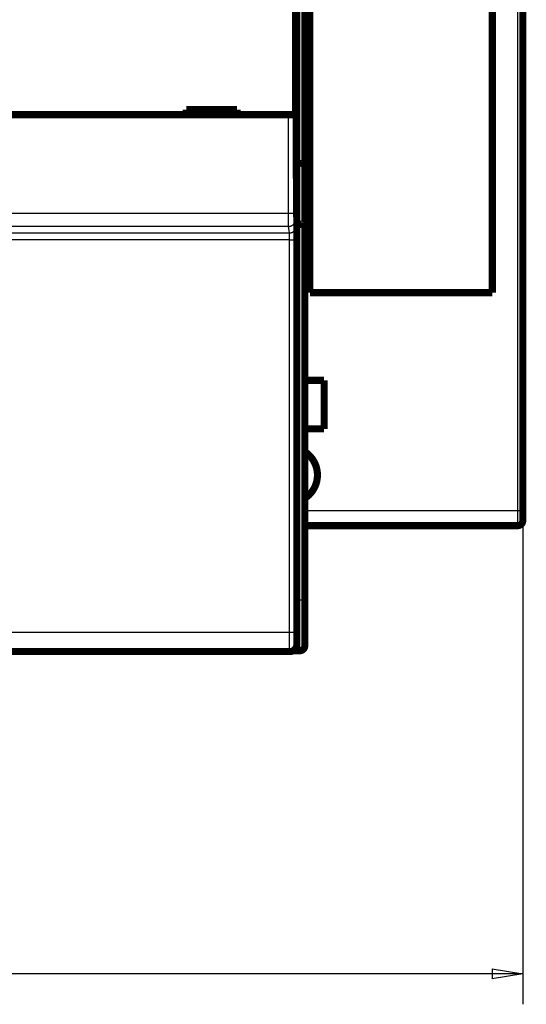
# Model space of a CAD drawing. Extents: x 24 to 826, y 6 to 554.
# Drawn here: x 370 to 420, y 17 to 114 of the extents above; entities that cross this region are included whole.
import ezdxf

# ---------------------------------------------------------------- set-up
doc = ezdxf.new("R2010")
doc.units = 0
doc.layers.get('0').update_dxf_attribs({"linetype": 'CONTINUOUS'})
doc.layers.add('4', color=7, linetype='CONTINUOUS')
doc.styles.get("Standard").update_dxf_attribs({"font": 'monotxt.shx'})
doc.dimstyles.new('DSTYLE1', dxfattribs={"dimtxt": 3, "dimasz": 3, "dimexe": 3, "dimexo": 0, "dimgap": 2, "dimtad": 1, "dimzin": 3, "dimcen": 0.09, "dimazin": 3, "dimtp": 1, "dimtm": 1, "dimtfac": 1, "dimtofl": 0, "dimtmove": 0, "dimatfit": 3})

# ---------------------------------------------------------------- blocks, each defined once
blk = doc.blocks.new('_AH1')
at = {"color": 0, "linetype": 'CONTINUOUS'}
for p, q in [((-1, 0.166667), (0, 0)), ((-1, 0.166667), (-1, -0.166667)), ((0, 0), (-1, -0.166667)), ((0, 0), (-1, 0))]:
    blk.add_line(p, q, dxfattribs=at)
blk = doc.blocks.new('*D6923')
at = {"layer": '4', "color": 1, "linetype": 'CONTINUOUS'}
for p, q in [((419.57432, 65.994988), (419.57432, 17.241925)), ((39.743518, 26.54894), (39.743518, 17.241925)), ((39.743518, 20.241925), (229.65892, 20.241925)), ((419.57432, 20.241925), (229.65892, 20.241925))]:
    blk.add_line(p, q, dxfattribs=at)
at = {"layer": '4', "color": 1, "xscale": 3, "yscale": 3, "zscale": 3, "rotation": 180}
blk.add_blockref('_AH1', (39.743518, 20.241925), dxfattribs=at)
at = {"layer": '4', "color": 1, "xscale": 3, "yscale": 3, "zscale": 3}
blk.add_blockref('_AH1', (419.57432, 20.241925), dxfattribs=at)
at = {"layer": '4', "color": 1, "linetype": 'CONTINUOUS'}
blk.add_text('380', height=3, rotation=360, dxfattribs=at).set_placement((225.15892, 22.242925))

msp = doc.modelspace()

# ---------------------------------------------------------------- linework, layer by layer
at = {"layer": '4', "color": 3, "linetype": 'CONTINUOUS'}
for p, q in [((419.07432, 65.994988), (419.07432, 232.99499)), ((397.57431, 100.24115), (397.57431, 198.04115)), ((396.46629, 95.333658), (396.46629, 105.07139)), ((397.16626, 105.07139), (397.16626, 95.333658)), ((397.57431, 94.241147), (397.57431, 100.24115)), ((334.7072, 95.333658), (396.46629, 95.333658)), ((396.46629, 95.333658), (397.16626, 95.333658)), ((397.17113, 94.735119), (397.2516, 94.090378)), ((334.62187, 93.392083), (396.55162, 93.392083)), ((396.47116, 94.036824), (334.70233, 94.036824)), ((396.55162, 93.392083), (396.47116, 94.036824)), ((397.57431, 57.141147), (397.57431, 94.241147)), ((396.56298, 92.718218), (334.61051, 92.718218)), ((396.57478, 53.993146), (396.56298, 92.718218)), ((397.26295, 92.742648), (397.27476, 54.017576)), ((398.07431, 65.994988), (419.07432, 65.994988)), ((419.07432, 65.994988), (419.57432, 65.994988)), ((419.07432, 64.494988), (419.07432, 65.994988)), ((397.28675, 57.141147), (397.57431, 57.141147)), ((397.57431, 52.141147), (397.57431, 57.141147)), ((398.07431, 57.141147), (397.57431, 57.141147)), ((334.59871, 53.993146), (396.57478, 53.993146))]:
    msp.add_line(p, q, dxfattribs=at)
at = {"layer": '4', "color": 40, "linetype": 'CONTINUOUS', "const_width": 0.7}
for points in [[(419.57432, 232.99499), (419.57432, 65.994988)], [(416.57432, 87.494988), (416.57432, 211.49499)], [(398.07431, 197.83404), (398.07431, 100.44825)], [(397.23351, 100.06295), (397.23351, 147.96295)], [(398.57432, 137.14404), (398.57432, 87.494988)], [(397.16631, 117.17139), (397.16631, 105.07139)], [(396.46629, 105.07139), (334.7072, 105.07139)], [(391.38675, 105.57139), (386.38675, 105.57139)], [(386.38675, 105.57139), (386.38675, 105.07139)], [(391.38675, 105.07139), (391.38675, 105.57139)], [(397.16626, 105.07139), (396.46629, 105.07139)], [(397.57431, 100.24115), (397.23351, 100.24115)], [(397.28675, 93.962945), (397.23351, 100.06295)], [(398.07431, 100.44825), (398.07431, 94.448254)], [(397.57431, 94.241147), (397.28432, 94.241147)], [(397.28675, 52.762945), (397.28675, 93.962945)], [(398.07431, 94.448254), (398.07431, 57.141147)], [(416.57432, 87.494988), (398.57432, 87.494988)], [(398.0743, 78.843407), (399.97431, 78.843407)], [(399.97431, 78.843407), (399.97431, 74.043407)], [(399.97431, 74.043407), (398.0743, 74.043407)], [(419.57432, 65.994988), (419.57432, 64.994988)], [(419.07432, 64.494988), (398.0743, 64.494988)], [(398.07431, 57.141147), (398.07431, 52.641147)], [(397.57431, 52.141147), (396.90762, 52.141147)], [(396.58612, 52.062945), (334.58737, 52.062945)], [(396.58672, 52.062945), (396.58672, 52.062945)]]:
    msp.add_lwpolyline(points, dxfattribs=at)
for points in [[(397.57435, 100.24112), (397.59139, 100.24118, 0.002016869), (397.60827, 100.24138, 0.002015363), (397.62499, 100.24172, 0.002092733), (397.64154, 100.2422, 0.002263434), (397.65791, 100.24283, 0.002411051), (397.6741, 100.24361, 0.002554929), (397.69009, 100.24455, 0.002704073), (397.70588, 100.24566, 0.002877052), (397.72145, 100.24694, 0.003049549), (397.73681, 100.24839, 0.003240562), (397.75193, 100.25003, 0.003434658), (397.76681, 100.25186, 0.003651003), (397.78145, 100.25389, 0.003871776), (397.79583, 100.25611, 0.004116302), (397.80994, 100.25854, 0.004367622), (397.82378, 100.26118, 0.004645185), (397.83734, 100.26404, 0.004931169), (397.85061, 100.26712, 0.00524491), (397.86358, 100.27044, 0.005571471), (397.87624, 100.27398, 0.005930528), (397.88858, 100.27777, 0.006295077), (397.9006, 100.2818, 0.006682671), (397.91228, 100.28609, 0.007113193), (397.92363, 100.29063, 0.007610785), (397.93462, 100.29544, 0.007972367), (397.94525, 100.30051, 0.008187141), (397.95551, 100.30583, 0.008287112), (397.96541, 100.31138, 0.008191308), (397.97491, 100.31714, 0.008201495), (397.98404, 100.32308, 0.008211418), (397.99276, 100.32919, 0.008286569), (398.00109, 100.33543, 0.008326488), (398.009, 100.3418, 0.00845956), (398.01651, 100.34827, 0.00858607), (398.02358, 100.35482, 0.008779486), (398.03023, 100.36143, 0.008937615), (398.03644, 100.36807, 0.009311352), (398.04221, 100.37474, 0.009811536), (398.04753, 100.38141, 0.010036133), (398.05239, 100.38803, 0.009866096), (398.05678, 100.39456, 0.011412861), (398.06071, 100.40112, 0.014519197), (398.06416, 100.40771, 0.012179805), (398.06712, 100.41386, 0.004564624), (398.06956, 100.41938, 0.018611858), (398.07156, 100.42607, 0.039029751), (398.07313, 100.4358, 0.022759155), (398.0743, 100.44822, 0.012914086)], [(397.57435, 94.241111), (397.59138, 94.241316, 0.005049046), (397.60826, 94.241863, 0.005260951), (397.62498, 94.242767, 0.005236049), (397.64153, 94.243996, 0.004939403), (397.65789, 94.245537, 0.004747174), (397.67408, 94.247362, 0.004579319), (397.69006, 94.249464, 0.004430332), (397.70584, 94.251815, 0.004231651), (397.7214, 94.254404, 0.004073606), (397.73675, 94.257205, 0.003884607), (397.75186, 94.260208, 0.003731078), (397.76674, 94.263386, 0.003541817), (397.78136, 94.266729, 0.00338772), (397.79573, 94.270211, 0.003196537), (397.80983, 94.273819, 0.003045343), (397.82367, 94.27753, 0.002862215), (397.83721, 94.281331, 0.002695343), (397.85048, 94.285197, 0.002466694), (397.86343, 94.289115, 0.002430577), (397.87609, 94.293077, 0.002557014), (397.88842, 94.297087, 0.002744071), (397.90044, 94.301144, 0.003005757), (397.91212, 94.305256, 0.003267968), (397.92347, 94.309423, 0.003548567), (397.93446, 94.31365, 0.003851666), (397.94511, 94.317939, 0.004193775), (397.95539, 94.322296, 0.004561198), (397.96531, 94.326721, 0.00496982), (397.97485, 94.331219, 0.005414742), (397.984, 94.335792, 0.00591059), (397.99276, 94.340446, 0.006450198), (398.00112, 94.34518, 0.007045177), (398.00907, 94.350001, 0.007709334), (398.01661, 94.35491, 0.008453213), (398.02372, 94.359914, 0.009224748), (398.0304, 94.365009, 0.010018739), (398.03664, 94.370203, 0.011060055), (398.04244, 94.375503, 0.012360601), (398.04778, 94.380921, 0.013060256), (398.05266, 94.386418, 0.013115396), (398.05706, 94.391988, 0.015738793), (398.061, 94.397779, 0.020538862), (398.06444, 94.403848, 0.016460825), (398.06739, 94.409613, 0.005256831), (398.06983, 94.414883, 0.025183663), (398.07178, 94.421947, 0.046209301), (398.07327, 94.433219, 0.022380228), (398.0743, 94.448215, 0.011564632)], [(398.10236, 67.208596, 0.53750355), (398.08058, 71.795783)], [(419.07432, 64.494988, 0.41421356), (419.57432, 64.994988)], [(396.58612, 52.062945, 0.41423587), (397.28607, 52.762945)], [(397.57431, 52.141147, 0.41421356), (398.07431, 52.641147)]]:
    msp.add_lwpolyline(points, format="xyb", dxfattribs=at)
at = {"layer": '4', "color": 3, "linetype": 'CONTINUOUS'}
for points in [[(396.47113, 94.036871), (396.47102, 94.039114, -0.003136089), (396.47091, 94.041942, -0.001972099), (396.47081, 94.04538, -0.001332876), (396.4707, 94.049401, -0.000973688), (396.47059, 94.054024, -0.000736569), (396.47048, 94.059223, -0.000583124), (396.47038, 94.065018, -0.000470104), (396.47027, 94.071382, -0.0003909), (396.47016, 94.078336, -0.000328509), (396.47005, 94.085852, -0.000282414), (396.46995, 94.093951, -0.000244381), (396.46984, 94.102606, -0.000215297), (396.46974, 94.111838, -0.000190412), (396.46963, 94.121619, -0.000170876), (396.46953, 94.13197, -0.000153777), (396.46942, 94.142864, -0.000140198), (396.46932, 94.154322, -0.000127725), (396.46922, 94.166316, -0.00011739), (396.46912, 94.178864, -0.000107355), (396.46902, 94.191936, -0.000098395), (396.46892, 94.205546, -0.000090453), (396.46883, 94.219666, -0.000083833), (396.46873, 94.234307, -0.000077798), (396.46864, 94.249443, -0.000072652), (396.46854, 94.265085, -0.000067931), (396.46845, 94.281205, -0.000063893), (396.46836, 94.297817, -0.000060146), (396.46827, 94.314892, -0.000056921), (396.46818, 94.332441, -0.000053904), (396.4681, 94.350439, -0.000051301), (396.46801, 94.368897, -0.000048839), (396.46793, 94.387787, -0.000046704), (396.46785, 94.407121, -0.000044692), (396.46777, 94.426872, -0.000042972), (396.46769, 94.447052, -0.000041235), (396.46762, 94.467633, -0.00003964), (396.46755, 94.488623, -0.000038051), (396.46747, 94.509996, -0.000036573), (396.4674, 94.531755, -0.000035201), (396.46733, 94.553875, -0.000034004), (396.46727, 94.57636, -0.00003287), (396.4672, 94.599186, -0.000031866), (396.46714, 94.622354, -0.000030917), (396.46708, 94.645842, -0.000030084), (396.46702, 94.669651, -0.000029291), (396.46697, 94.693759, -0.000028599), (396.46691, 94.718166, -0.000027939), (396.46686, 94.742851, -0.000027372), (396.46681, 94.767814, -0.000026821), (396.46676, 94.793033, -0.000026346), (396.46672, 94.818508, -0.000025909), (396.46667, 94.844219, -0.000025573), (396.46663, 94.870163, -0.000025054), (396.46659, 94.896322, -0.000024375), (396.46656, 94.922693, -0.00002361), (396.46652, 94.949243, -0.000022726), (396.46649, 94.975964, -0.00002224), (396.46646, 95.002875, -0.000022), (396.46643, 95.029982, -0.000020867), (396.46641, 95.057112, -0.000019082), (396.46638, 95.084202, -0.000020417), (396.46636, 95.111846, -0.000023493), (396.46634, 95.140245, -0.000017678), (396.46632, 95.166973, -0.000006518), (396.46631, 95.191188, -0.000023824), (396.46629, 95.222384, -0.000039566), (396.46628, 95.270528, -0.0000192), (396.46626, 95.333636, -0.000010211)], [(397.16625, 95.333636), (397.16625, 95.320789, 0.000043169), (397.16626, 95.307949, 0.000043175), (397.16627, 95.295116, 0.00004327), (397.16628, 95.282295, 0.000043548), (397.16629, 95.269496, 0.000043857), (397.1663, 95.256723, 0.000044207), (397.16632, 95.243983, 0.000044618), (397.16634, 95.231281, 0.000045125), (397.16636, 95.218626, 0.000045683), (397.16638, 95.20602, 0.000046328), (397.16641, 95.193473, 0.000047034), (397.16643, 95.180989, 0.000047841), (397.16646, 95.168575, 0.000048708), (397.1665, 95.156236, 0.000049676), (397.16653, 95.14398, 0.000050741), (397.16657, 95.131811, 0.000051952), (397.16661, 95.119738, 0.000053153), (397.16665, 95.107763, 0.00005437), (397.16669, 95.095896, 0.000055395), (397.16674, 95.084139, 0.000056136), (397.16678, 95.072499, 0.000057086), (397.16683, 95.060978, 0.000058111), (397.16689, 95.049585, 0.000059304), (397.16694, 95.03832, 0.000060534), (397.167, 95.027193, 0.000061964), (397.16705, 95.016204, 0.000063462), (397.16711, 95.005364, 0.000065181), (397.16718, 94.994671, 0.000066984), (397.16724, 94.984136, 0.000069042), (397.16731, 94.973758, 0.000071215), (397.16738, 94.963549, 0.000073673), (397.16745, 94.953506, 0.000076267), (397.16752, 94.943642, 0.000079237), (397.16759, 94.933954, 0.000082441), (397.16767, 94.924455, 0.000085883), (397.16775, 94.915141, 0.000089337), (397.16782, 94.906025, 0.000093101), (397.16791, 94.897102, 0.000096826), (397.16799, 94.888383, 0.000101186), (397.16807, 94.879865, 0.00010581), (397.16816, 94.871558, 0.000111143), (397.16825, 94.863458, 0.000116781), (397.16833, 94.855577, 0.000123316), (397.16842, 94.847911, 0.000130302), (397.16852, 94.84047, 0.000138419), (397.16861, 94.833251, 0.000147168), (397.1687, 94.826265, 0.00015739), (397.1688, 94.819508, 0.000168525), (397.1689, 94.812991, 0.00018161), (397.16899, 94.806709, 0.000195994), (397.16909, 94.800676, 0.000213133), (397.16919, 94.794885, 0.000232338), (397.16929, 94.789349, 0.000254507), (397.1694, 94.784061, 0.000278199), (397.1695, 94.779032, 0.000305554), (397.1696, 94.774255, 0.000334245), (397.16971, 94.769741, 0.000375424), (397.16981, 94.76548, 0.000428552), (397.16992, 94.761483, 0.000473281), (397.17003, 94.757748, 0.000500771), (397.17014, 94.754288, 0.000634417), (397.17024, 94.751069, 0.00089886), (397.17036, 94.748096, 0.00083675), (397.17046, 94.745458, 0.000322985), (397.17056, 94.743204, 0.00148037), (397.17068, 94.740925, 0.004061489), (397.17087, 94.738214, 0.003338051), (397.17112, 94.735144, 0.002367894)], [(396.47113, 94.036871), (396.50448, 94.037663, 0.012767411), (396.53826, 94.040127, 0.012122329), (396.57253, 94.04432, 0.011940932), (396.60713, 94.050252, 0.012446003), (396.64191, 94.058083, 0.012684734), (396.67673, 94.067783, 0.012840703), (396.71144, 94.079463, 0.012943146), (396.74589, 94.093063, 0.013151215), (396.77991, 94.108672, 0.013262606), (396.81334, 94.126195, 0.013408937), (396.84601, 94.145683, 0.013483602), (396.87777, 94.167005, 0.013584051), (396.90843, 94.190173, 0.013641206), (396.93789, 94.215028, 0.013714138), (396.96594, 94.241542, 0.013708049), (396.99251, 94.269518, 0.013647951), (397.01743, 94.298883, 0.013725162), (397.04065, 94.329486, 0.013893796), (397.06203, 94.361239, 0.013543871), (397.08156, 94.393757, 0.012729642), (397.09912, 94.426846, 0.013693443), (397.11478, 94.461046, 0.015738274), (397.12847, 94.496466, 0.01238886), (397.14012, 94.53004, 0.005397589), (397.14964, 94.560621, 0.016207315), (397.1577, 94.599468, 0.02711219), (397.16488, 94.658428, 0.013893915), (397.17112, 94.735144, 0.007639067)], [(396.55162, 93.39207), (396.58497, 93.392864, 0.012766756), (396.61875, 93.395331, 0.012121561), (396.65302, 93.399527, 0.011940038), (396.68762, 93.405461, 0.012444939), (396.7224, 93.413294, 0.012683517), (396.75721, 93.422996, 0.012839353), (396.79192, 93.434679, 0.012941675), (396.82637, 93.44828, 0.013149627), (396.86039, 93.463891, 0.013260924), (396.89383, 93.481415, 0.013407177), (396.92649, 93.500904, 0.013481789), (396.95825, 93.522228, 0.013582205), (396.98891, 93.545396, 0.013639353), (397.01837, 93.570251, 0.013712299), (397.04642, 93.596765, 0.013706257), (397.07299, 93.624742, 0.013646234), (397.09791, 93.654106, 0.013723525), (397.12113, 93.684708, 0.013892247), (397.14251, 93.716461, 0.013542491), (397.16205, 93.748977, 0.012728471), (397.1796, 93.782065, 0.013692335), (397.19526, 93.816264, 0.01573721), (397.20895, 93.851682, 0.012388206), (397.22061, 93.885253, 0.005397352), (397.23012, 93.915832, 0.016206738), (397.23819, 93.954677, 0.027111912), (397.24537, 94.013632, 0.013894093), (397.25161, 94.090342, 0.007639249)], [(396.56298, 92.718241), (396.56297, 92.732881, 0.00009024), (396.56295, 92.7475, 0.000090597), (396.56293, 92.762098, 0.000090783), (396.5629, 92.776669, 0.000090915), (396.56287, 92.791204, 0.000091262), (396.56283, 92.805698, 0.000091722), (396.56279, 92.820143, 0.000092326), (396.56274, 92.834534, 0.000093033), (396.56268, 92.848864, 0.0000939), (396.56263, 92.863128, 0.00009488), (396.56256, 92.877317, 0.000096028), (396.56249, 92.891427, 0.000097307), (396.56242, 92.90545, 0.000098756), (396.56234, 92.919381, 0.000100341), (396.56225, 92.933211, 0.000102148), (396.56216, 92.946938, 0.000104154), (396.56207, 92.96055, 0.00010625), (396.56197, 92.974046, 0.000108383), (396.56186, 92.987416, 0.000110377), (396.56175, 93.000658, 0.000112025), (396.56164, 93.013763, 0.000114056), (396.56152, 93.02673, 0.000116212), (396.56139, 93.039548, 0.00011871), (396.56126, 93.052218, 0.000121293), (396.56113, 93.064728, 0.000124275), (396.56099, 93.07708, 0.000127396), (396.56085, 93.089261, 0.000130959), (396.5607, 93.101273, 0.000134697), (396.56055, 93.113104, 0.000138947), (396.5604, 93.124755, 0.000143434), (396.56024, 93.136213, 0.000148495), (396.56007, 93.147481, 0.000153834), (396.55991, 93.158546, 0.000159937), (396.55973, 93.16941, 0.000166516), (396.55956, 93.18006, 0.000173574), (396.55938, 93.190499, 0.000180643), (396.5592, 93.200714, 0.000188332), (396.55901, 93.210711, 0.000195923), (396.55882, 93.220476, 0.000204803), (396.55862, 93.230015, 0.000214207), (396.55843, 93.239315, 0.000225051), (396.55822, 93.248382, 0.000236493), (396.55802, 93.257202, 0.000249753), (396.55781, 93.265781, 0.000263901), (396.5576, 93.274105, 0.00028034), (396.55739, 93.282181, 0.00029803), (396.55717, 93.289995, 0.00031869), (396.55695, 93.297554, 0.000341147), (396.55673, 93.304842, 0.00036755), (396.55651, 93.311867, 0.000396548), (396.55628, 93.318615, 0.000430994), (396.55605, 93.325092, 0.000469411), (396.55582, 93.331284, 0.00051445), (396.55558, 93.337199, 0.000563455), (396.55535, 93.342825, 0.000620002), (396.55511, 93.34817, 0.000679808), (396.55487, 93.353221, 0.000765026), (396.55463, 93.357991, 0.000875046), (396.55438, 93.362467, 0.000967171), (396.55414, 93.366651, 0.001023826), (396.55389, 93.370527, 0.001298904), (396.55364, 93.374135, 0.001842567), (396.55339, 93.377472, 0.00171143), (396.55314, 93.380433, 0.000654873), (396.55292, 93.382963, 0.003027664), (396.55264, 93.385529, 0.008254618), (396.5522, 93.388592, 0.006695621), (396.55162, 93.39207, 0.004700964)], [(397.25161, 94.090342), (397.25187, 94.087987, -0.006912269), (397.25212, 94.08503, -0.004404661), (397.25237, 94.081447, -0.003000085), (397.25262, 94.077266, -0.002198572), (397.25287, 94.072465, -0.001666547), (397.25312, 94.067074, -0.001320433), (397.25337, 94.06107, -0.001064621), (397.25362, 94.054481, -0.000884236), (397.25387, 94.047286, -0.00074212), (397.25411, 94.039512, -0.000636582), (397.25436, 94.031139, -0.000549616), (397.2546, 94.022193, -0.000482697), (397.25484, 94.012655, -0.000425642), (397.25508, 94.002551, -0.000380547), (397.25532, 93.99186, -0.000341214), (397.25556, 93.98061, -0.000309641), (397.25579, 93.968779, -0.000281065), (397.25602, 93.956396, -0.00025738), (397.25625, 93.943441, -0.000235094), (397.25648, 93.929946, -0.000215688), (397.2567, 93.915895, -0.000198386), (397.25693, 93.901319, -0.000183901), (397.25715, 93.886202, -0.000170691), (397.25736, 93.870574, -0.000159437), (397.25758, 93.854422, -0.000149091), (397.25779, 93.837773, -0.000140237), (397.25799, 93.820615, -0.000132009), (397.2582, 93.802975, -0.000124927), (397.2584, 93.784842, -0.00011829), (397.2586, 93.766242, -0.000112564), (397.25879, 93.747163, -0.000107137), (397.25898, 93.727633, -0.000102431), (397.25917, 93.70764, -0.000097987), (397.25935, 93.687209, -0.000094189), (397.25953, 93.666331, -0.000090342), (397.25971, 93.645032, -0.000086805), (397.25988, 93.623304, -0.000083274), (397.26005, 93.601174, -0.000079982), (397.26021, 93.578638, -0.000076929), (397.26037, 93.555721, -0.000074258), (397.26053, 93.532419, -0.000071726), (397.26068, 93.508758, -0.000069482), (397.26082, 93.484734, -0.000067356), (397.26097, 93.460372, -0.000065486), (397.2611, 93.435668, -0.000063704), (397.26124, 93.410647, -0.000062143), (397.26137, 93.385307, -0.000060651), (397.26149, 93.359671, -0.000059358), (397.26161, 93.333737, -0.00005811), (397.26173, 93.307528, -0.000057035), (397.26183, 93.281043, -0.000056014), (397.26194, 93.254304, -0.00005518), (397.26204, 93.227313, -0.000054161), (397.26213, 93.200087, -0.000053032), (397.26222, 93.17263, -0.000051708), (397.26231, 93.144974, -0.00005022), (397.26239, 93.117126, -0.00004957), (397.26246, 93.089066, -0.000049539), (397.26253, 93.060786, -0.000047299), (397.2626, 93.032467, -0.000043513), (397.26266, 93.004173, -0.000047177), (397.26271, 92.975279, -0.0000552), (397.26277, 92.945572, -0.000041497), (397.26281, 92.917604, -0.000014479), (397.26285, 92.892256, -0.000057395), (397.26289, 92.859545, -0.000097165), (397.26293, 92.808993, -0.000047149), (397.26298, 92.742685, -0.000024927)], [(396.56298, 92.718241), (396.59619, 92.718277, 0.000445366), (396.62983, 92.718371, 0.000425079), (396.66395, 92.718525, 0.000422756), (396.69839, 92.71874, 0.000446639), (396.73301, 92.719021, 0.000464441), (396.76767, 92.719366, 0.000481995), (396.80221, 92.71978, 0.00050167), (396.83651, 92.720261, 0.000528913), (396.87037, 92.720811, 0.000558291), (396.90367, 92.721427, 0.000593872), (396.93621, 92.722111, 0.000634725), (396.96785, 92.722859, 0.000683435), (396.99842, 92.72367, 0.000742391), (397.02779, 92.72454, 0.000812391), (397.05578, 92.725467, 0.000896665), (397.08232, 92.726444, 0.00099231), (397.10723, 92.727469, 0.001128512), (397.13047, 92.728537, 0.001305186), (397.1519, 92.729645, 0.001486343), (397.1715, 92.73078, 0.001637779), (397.18915, 92.731933, 0.00211855), (397.20493, 92.733126, 0.003067011), (397.21878, 92.734361, 0.003193248), (397.23059, 92.735532, 0.00166593), (397.24026, 92.736598, 0.006073705), (397.24857, 92.737952, 0.020643528), (397.25616, 92.740009, 0.027179458), (397.26298, 92.742685, 0.029123953)], [(396.57482, 53.993194), (396.60803, 53.993228, 0.000444098), (396.64167, 53.993321, 0.000423872), (396.67578, 53.993474, 0.000421559), (396.71022, 53.993687, 0.000445378), (396.74484, 53.993965, 0.000463134), (396.77949, 53.994308, 0.000480643), (396.81404, 53.99472, 0.000500267), (396.84833, 53.995198, 0.00052744), (396.88219, 53.995745, 0.000556742), (396.91548, 53.996358, 0.000592231), (396.94802, 53.99704, 0.000632979), (396.97966, 53.997784, 0.000681564), (397.01022, 53.998592, 0.000740369), (397.03959, 53.999458, 0.00081019), (397.06758, 54.000381, 0.000894253), (397.09412, 54.001355, 0.000989659), (397.11902, 54.002376, 0.001125522), (397.14226, 54.00344, 0.001301761), (397.16368, 54.004544, 0.001482487), (397.18328, 54.005675, 0.001633585), (397.20092, 54.006824, 0.00211321), (397.2167, 54.008013, 0.00305945), (397.23054, 54.009244, 0.003185619), (397.24236, 54.010411, 0.001662042), (397.25202, 54.011473, 0.006059928), (397.26033, 54.012824, 0.020603245), (397.26791, 54.014874, 0.027144992), (397.27472, 54.017542, 0.029110074)], [(396.58609, 52.06299), (396.58585, 52.063481, -0.22932387), (396.5856, 52.064918, -0.028377446), (396.58536, 52.067344, -0.009974805), (396.58511, 52.070712, -0.005152883), (396.58487, 52.075059, -0.003090224), (396.58462, 52.08034, -0.002091), (396.58438, 52.086592, -0.001491953), (396.58413, 52.093771, -0.001131637), (396.58389, 52.101911, -0.000880733), (396.58365, 52.110971, -0.000712102), (396.58341, 52.120984, -0.00058406), (396.58317, 52.13191, -0.00049205), (396.58293, 52.14378, -0.000418049), (396.58269, 52.156555, -0.000362412), (396.58245, 52.170266, -0.000315942), (396.58222, 52.184874, -0.000280014), (396.58199, 52.200412, -0.000248609), (396.58175, 52.216837, -0.000223374), (396.58153, 52.234178, -0.00020031), (396.5813, 52.25239, -0.000180767), (396.58108, 52.271494, -0.000163723), (396.58085, 52.291445, -0.000149747), (396.58063, 52.312266, -0.000137231), (396.58042, 52.333909, -0.00012675), (396.5802, 52.356399, -0.00011726), (396.57999, 52.379689, -0.000109254), (396.57979, 52.403801, -0.000101908), (396.57958, 52.42869, -0.000095661), (396.57938, 52.454378, -0.000089871), (396.57918, 52.480821, -0.000084925), (396.57898, 52.508038, -0.000080283), (396.57879, 52.535986, -0.000076291), (396.5786, 52.564685, -0.000072553), (396.57842, 52.594094, -0.000069378), (396.57824, 52.624229, -0.00006619), (396.57806, 52.655049, -0.000063284), (396.57789, 52.686567, -0.000060405), (396.57772, 52.718737, -0.000057742), (396.57755, 52.751568, -0.000055287), (396.57739, 52.785018, -0.000053152), (396.57724, 52.819094, -0.000051139), (396.57708, 52.853755, -0.000049363), (396.57694, 52.889007, -0.000047689), (396.57679, 52.92481, -0.000046223), (396.57665, 52.961168, -0.000044832), (396.57652, 52.998043, -0.000043619), (396.57639, 53.035439, -0.000042462), (396.57626, 53.073317, -0.00004146), (396.57614, 53.11168, -0.000040503), (396.57602, 53.150493, -0.000039688), (396.57591, 53.189755, -0.000038891), (396.57581, 53.229432, -0.00003821), (396.57571, 53.269522, -0.000037586), (396.57561, 53.309993, -0.000037108), (396.57552, 53.350843, -0.000036488), (396.57543, 53.39202, -0.00003585), (396.57535, 53.433511, -0.000035779), (396.57528, 53.475345, -0.000036234), (396.57521, 53.517533, -0.000034895), (396.57514, 53.5598, -0.000032355), (396.57509, 53.602052, -0.000035677), (396.57503, 53.64522, -0.000042631), (396.57499, 53.689621, -0.000032044), (396.57494, 53.731436, -0.000010422), (396.57491, 53.769343, -0.00004573), (396.57488, 53.818282, -0.000079307), (396.57485, 53.89394, -0.000038579), (396.57482, 53.993194, -0.000020283)], [(397.27472, 54.017542), (397.27474, 53.989059, 0.000042679), (397.27476, 53.960619, 0.000042724), (397.27479, 53.932224, 0.000042952), (397.27482, 53.903884, 0.000043464), (397.27485, 53.875622, 0.000043975), (397.2749, 53.847446, 0.000044516), (397.27494, 53.819373, 0.000045119), (397.27499, 53.791413, 0.000045837), (397.27505, 53.763585, 0.000046603), (397.27511, 53.735896, 0.000047469), (397.27518, 53.708366, 0.000048396), (397.27525, 53.681003, 0.000049443), (397.27532, 53.653827, 0.000050551), (397.27541, 53.626843, 0.000051779), (397.27549, 53.600075, 0.000053113), (397.27558, 53.573527, 0.000054624), (397.27568, 53.547221, 0.000056114), (397.27578, 53.521161, 0.000057624), (397.27589, 53.495371, 0.0000589), (397.276, 53.469851, 0.00005984), (397.27611, 53.444623, 0.000061027), (397.27623, 53.419687, 0.000062309), (397.27636, 53.395066, 0.000063792), (397.27649, 53.370759, 0.000065325), (397.27663, 53.34679, 0.000067103), (397.27676, 53.323157, 0.000068971), (397.27691, 53.299886, 0.000071112), (397.27706, 53.276972, 0.000073366), (397.27721, 53.254442, 0.000075942), (397.27737, 53.232293, 0.000078672), (397.27753, 53.21055, 0.000081769), (397.27769, 53.18921, 0.000085054), (397.27786, 53.168299, 0.000088831), (397.27804, 53.147813, 0.000092927), (397.27821, 53.12778, 0.000097355), (397.27839, 53.108192, 0.000101826), (397.27858, 53.089076, 0.000106729), (397.27877, 53.070422, 0.000111613), (397.27896, 53.052255, 0.000117363), (397.27915, 53.034564, 0.000123503), (397.27935, 53.017377, 0.000130644), (397.27955, 53.00068, 0.000138251), (397.27976, 52.984501, 0.000147157), (397.27997, 52.968829, 0.000156765), (397.28018, 52.95369, 0.000168064), (397.28039, 52.939072, 0.00018038), (397.28061, 52.925003, 0.000194972), (397.28083, 52.91147, 0.00021108), (397.28105, 52.898502, 0.000230343), (397.28127, 52.886084, 0.000251883), (397.2815, 52.874247, 0.000278034), (397.28173, 52.862975, 0.000307884), (397.28196, 52.852299, 0.000343696), (397.28219, 52.842199, 0.000383636), (397.28243, 52.832704, 0.000431585), (397.28266, 52.823791, 0.000484463), (397.2829, 52.815488, 0.000560617), (397.28314, 52.807772, 0.000661497), (397.28338, 52.80067, 0.000759444), (397.28362, 52.794162, 0.00083683), (397.28386, 52.788279, 0.001114219), (397.28411, 52.782983, 0.001689817), (397.28436, 52.778297, 0.001715368), (397.2846, 52.774254, 0.000694879), (397.28482, 52.770899, 0.003408152), (397.28509, 52.767997, 0.012731423), (397.28552, 52.765352, 0.017540865), (397.28608, 52.762981, 0.019388134)]]:
    msp.add_lwpolyline(points, format="xyb", dxfattribs=at)

# ---------------------------------------------------------------- dimensions: what is measured, and where the dimension line sits
at = {"layer": '4', "color": 1, "linetype": 'CONTINUOUS'}
dim = msp.add_linear_dim(base=(39.743518, 20.241925), p1=(419.57432, 65.994988), p2=(39.743518, 26.54894), angle=180, dimstyle='DSTYLE1', override={"dimblk": '_AH1', "dimsah": 0}, dxfattribs=at)
dim.commit()
dim.dimension.update_dxf_attribs({"geometry": '*D6923', "text_midpoint": (229.65892, 23.742925), "dimtype": 128})

doc.saveas('drawing.dxf')
